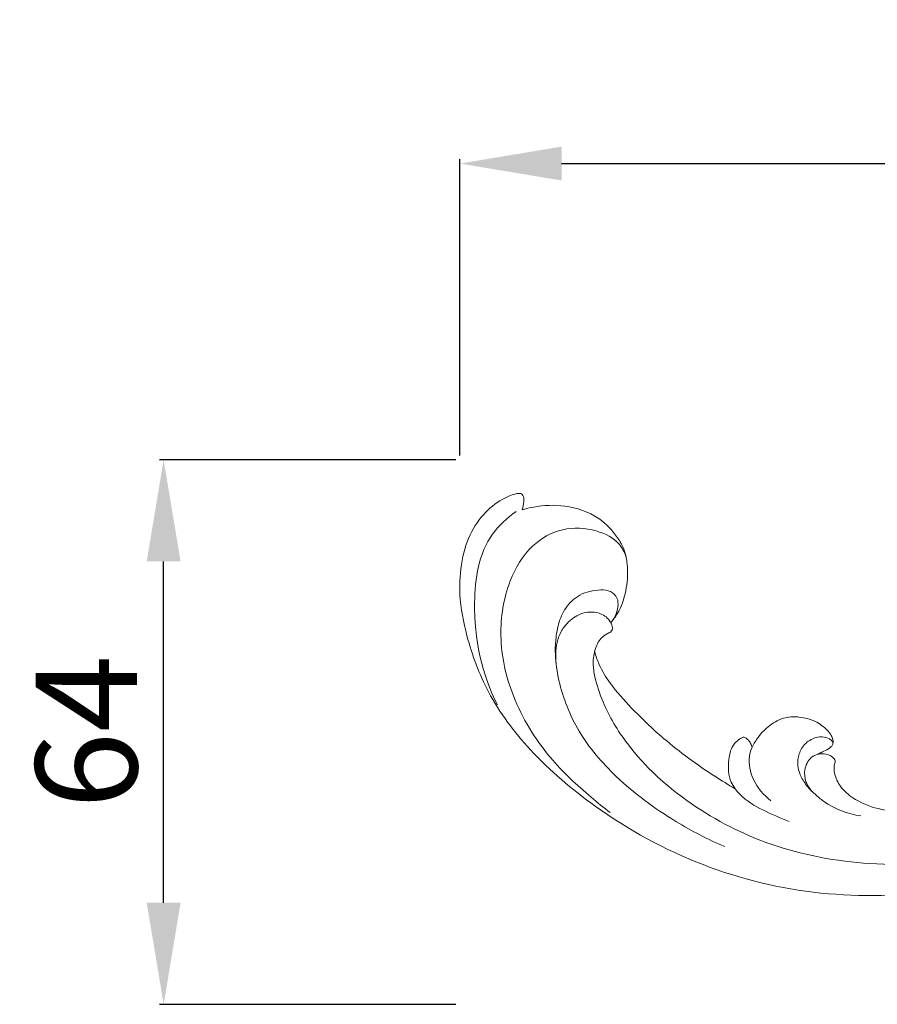
# Model space of a CAD drawing. Units: millimetres. Extents: x 14484 to 15825, y -5845 to -4686.
# Drawn here: x 14712 to 14813, y -5304 to -5188 of the extents above; entities that cross this region are included whole.
import ezdxf

# ---------------------------------------------------------------- set-up
doc = ezdxf.new("R2010")
doc.units = ezdxf.units.MM
doc.layers.get('0').update_dxf_attribs({"lineweight": 5})
doc.layers.add('Poliuretan_Stavros', color=165, linetype='Continuous', lineweight=5)
doc.styles.add('Arial', font='arial.ttf')
doc.dimstyles.new('Dimension Style 01', dxfattribs={"dimtxt": 10, "dimasz": 7, "dimexe": 0.5, "dimexo": 0.5, "dimgap": 0.25, "dimtad": 1, "dimtoh": 1, "dimdec": 0, "dimzin": 1, "dimdsep": 46, "dimtxsty": 'Arial', "dimcen": 0.5, "dimazin": 0, "dimtfac": 1, "dimtdec": 4, "dimtix": 1, "dimtmove": 1, "dimatfit": 3, "dimfxl": 0, "dimtolj": 1, "dimtzin": 1, "dimarcsym": 0})

# ---------------------------------------------------------------- blocks, each defined once
blk = doc.blocks.new('NPU-430L_225_64')
for points, knots in [([(5370.97, 1358.23), (5372.51, 1358.73), (5375.23, 1359.96), (5378.25, 1361.98), (5380.07, 1363.83), (5381.68, 1365.13), (5383.87, 1365.79), (5386.48, 1365.49), (5387.98, 1363.07), (5387.52, 1359.41), (5385.27, 1354.95), (5377.76, 1350.78), (5368.36, 1347.22), (5355.57, 1345.22), (5342.3, 1344.8), (5328.14, 1348.22), (5316.65, 1354.53), (5308.2, 1361.71), (5302.98, 1368.63), (5300.58, 1375.1), (5299.55, 1380.4), (5299.8, 1384.63), (5300.89, 1388.13), (5302.82, 1390.74), (5304.72, 1392.01), (5305.97, 1392.53), (5306.49, 1392.65), (5306.85, 1392.67), (5307.1, 1392.52), (5307.28, 1392.19), (5307.28, 1391.55), (5307.18, 1391.03), (5307.06, 1390.72)], [0, 0, 0, 0, 6.557535, 11.998616, 14.522136, 17.056544, 20.245324, 23.618564, 26.768995, 30.531847, 38.122531, 46.24202, 64.197468, 78.941915, 98.220936, 117.486427, 137.011283, 150.620941, 162.053828, 171.57783, 178.265498, 183.699212, 188.544, 192.854219, 196.557405, 197.612886, 198.301122, 198.704631, 199.030643, 199.422787, 200.192021, 201.539066, 201.539066, 201.539066, 201.539066]), ([(5370.97, 1358.23), (5372.51, 1358.73), (5375.23, 1359.96), (5378.25, 1361.98), (5380.07, 1363.83), (5381.68, 1365.13), (5383.87, 1365.79), (5386.48, 1365.49), (5387.98, 1363.07), (5387.52, 1359.41), (5385.27, 1354.95), (5377.76, 1350.78), (5368.36, 1347.22), (5355.57, 1345.22), (5342.3, 1344.8), (5328.14, 1348.22), (5316.65, 1354.53), (5308.2, 1361.71), (5302.98, 1368.63), (5300.58, 1375.1), (5299.55, 1380.4), (5299.8, 1384.63), (5300.89, 1388.13), (5302.82, 1390.74), (5304.72, 1392.01), (5305.97, 1392.53), (5306.49, 1392.65), (5306.85, 1392.67), (5307.1, 1392.52), (5307.28, 1392.19), (5307.28, 1391.55), (5307.18, 1391.03), (5307.06, 1390.72)], [0, 0, 0, 0, 6.557535, 11.998616, 14.522136, 17.056544, 20.245324, 23.618564, 26.768995, 30.531847, 38.122531, 46.24202, 64.197468, 78.941915, 98.220936, 117.486427, 137.011283, 150.620941, 162.053828, 171.57783, 178.265498, 183.699212, 188.544, 192.854219, 196.557405, 197.612886, 198.301122, 198.704631, 199.030643, 199.422787, 200.192021, 201.539066, 201.539066, 201.539066, 201.539066]), ([(5306.36, 1390.51), (5305.31, 1389.79), (5302.16, 1386.95), (5300.8, 1378.26), (5302.28, 1371.34), (5304.15, 1367.66)], [0, 0, 0, 0, 5.186799, 16.496906, 33.148471, 33.148471, 33.148471, 33.148471]), ([(5306.36, 1390.51), (5305.31, 1389.79), (5302.16, 1386.95), (5300.8, 1378.26), (5302.28, 1371.34), (5304.15, 1367.66)], [0, 0, 0, 0, 5.186799, 16.496906, 33.148471, 33.148471, 33.148471, 33.148471]), ([(5307.06, 1390.72), (5307.51, 1390.85), (5309.16, 1391.25), (5312.32, 1391.38), (5315.98, 1390.13), (5318.1, 1387.91), (5319.25, 1385.92), (5319.62, 1383.74), (5319.41, 1381.11), (5318.68, 1378.84), (5317.83, 1377.72), (5317.54, 1377.41)], [0, 0, 0, 0, 1.898046, 6.848362, 12.594184, 16.893983, 18.924133, 21.820727, 25.637241, 29.5312, 31.249395, 31.249395, 31.249395, 31.249395]), ([(5307.06, 1390.72), (5307.51, 1390.85), (5309.16, 1391.25), (5312.32, 1391.38), (5315.98, 1390.13), (5318.1, 1387.91), (5319.25, 1385.92), (5319.62, 1383.74), (5319.41, 1381.11), (5318.68, 1378.84), (5317.83, 1377.72), (5317.54, 1377.41)], [0, 0, 0, 0, 1.898046, 6.848362, 12.594184, 16.893983, 18.924133, 21.820727, 25.637241, 29.5312, 31.249395, 31.249395, 31.249395, 31.249395]), ([(5319.34, 1385.18), (5319.16, 1385.69), (5318.4, 1387.16), (5315.61, 1388.54), (5311.76, 1388.75), (5307.81, 1386.51), (5305.14, 1381.93), (5304.12, 1375.5), (5305.78, 1368.22), (5309.77, 1361.67), (5314.22, 1357.55), (5316.7, 1355.53), (5317.47, 1354.95)], [0, 0, 0, 0, 2.187696, 6.450863, 11.798151, 17.284359, 23.814397, 32.527724, 42.374463, 53.858224, 62.880034, 66.768795, 66.768795, 66.768795, 66.768795]), ([(5319.34, 1385.18), (5319.16, 1385.69), (5318.4, 1387.16), (5315.61, 1388.54), (5311.76, 1388.75), (5307.81, 1386.51), (5305.14, 1381.93), (5304.12, 1375.5), (5305.78, 1368.22), (5309.77, 1361.67), (5314.22, 1357.55), (5316.7, 1355.53), (5317.47, 1354.95)], [0, 0, 0, 0, 2.187696, 6.450863, 11.798151, 17.284359, 23.814397, 32.527724, 42.374463, 53.858224, 62.880034, 66.768795, 66.768795, 66.768795, 66.768795]), ([(5317.72, 1377.61), (5317.86, 1377.79), (5318.17, 1378.31), (5318.41, 1379.21), (5318.42, 1380.35), (5317.49, 1381.21), (5315.9, 1381.31), (5313.86, 1380.88), (5312.12, 1379.23), (5311.36, 1377.41), (5310.94, 1375.13), (5310.95, 1373.5), (5311.1, 1372.41)], [0, 0, 0, 0, 0.910085, 2.384481, 3.774367, 5.194039, 6.772821, 10.181889, 13.221635, 16.012671, 18.110657, 22.535845, 22.535845, 22.535845, 22.535845]), ([(5317.72, 1377.61), (5317.86, 1377.79), (5318.17, 1378.31), (5318.41, 1379.21), (5318.42, 1380.35), (5317.49, 1381.21), (5315.9, 1381.31), (5313.86, 1380.88), (5312.12, 1379.23), (5311.36, 1377.41), (5310.94, 1375.13), (5310.95, 1373.5), (5311.1, 1372.41)], [0, 0, 0, 0, 0.910085, 2.384481, 3.774367, 5.194039, 6.772821, 10.181889, 13.221635, 16.012671, 18.110657, 22.535845, 22.535845, 22.535845, 22.535845]), ([(5376.09, 1360.6), (5376.63, 1360.85), (5377.74, 1361.48), (5379.09, 1362.47), (5380.12, 1363.46), (5381.09, 1364.1), (5382.31, 1364.35), (5383.7, 1363.51), (5384.01, 1361.35), (5383.04, 1358.74), (5380.34, 1356.04), (5375.9, 1353.97), (5369.62, 1351.3), (5360.17, 1349.11), (5348.61, 1348.39), (5336.71, 1350.53), (5326.87, 1355.59), (5320.14, 1361.63), (5316.82, 1367.18), (5315.72, 1370.48), (5315.37, 1372.64), (5315.63, 1374.27), (5316.29, 1375.64), (5317.13, 1376.06), (5317.54, 1376.3), (5317.77, 1376.54), (5317.71, 1377.08), (5317.32, 1377.89), (5315.98, 1378.76), (5313.97, 1378.63), (5312.49, 1377.51), (5311.31, 1375.94), (5310.88, 1373.51), (5311.52, 1369.46), (5313.55, 1364.23), (5318.46, 1358.56), (5324.47, 1354.14), (5329.01, 1351.77), (5331, 1350.92)], [0, 0, 0, 0, 2.393334, 5.132809, 6.763137, 8.13381, 9.815949, 11.50402, 14.040406, 17.82354, 22.493297, 29.016477, 37.486531, 50.073764, 67.980605, 83.968819, 98.239203, 112.18994, 119.876724, 124.072808, 126.196708, 128.608764, 130.720939, 131.953202, 132.306, 132.680282, 133.19174, 134.309218, 136.299257, 139.202455, 141.831504, 143.526682, 147.093841, 151.348311, 160.046815, 169.335363, 181.226399, 189.980375, 189.980375, 189.980375, 189.980375]), ([(5376.09, 1360.6), (5376.63, 1360.85), (5377.74, 1361.48), (5379.09, 1362.47), (5380.12, 1363.46), (5381.09, 1364.1), (5382.31, 1364.35), (5383.7, 1363.51), (5384.01, 1361.35), (5383.04, 1358.74), (5380.34, 1356.04), (5375.9, 1353.97), (5369.62, 1351.3), (5360.17, 1349.11), (5348.61, 1348.39), (5336.71, 1350.53), (5326.87, 1355.59), (5320.14, 1361.63), (5316.82, 1367.18), (5315.72, 1370.48), (5315.37, 1372.64), (5315.63, 1374.27), (5316.29, 1375.64), (5317.13, 1376.06), (5317.54, 1376.3), (5317.77, 1376.54), (5317.71, 1377.08), (5317.32, 1377.89), (5315.98, 1378.76), (5313.97, 1378.63), (5312.49, 1377.51), (5311.31, 1375.94), (5310.88, 1373.51), (5311.52, 1369.46), (5313.55, 1364.23), (5318.46, 1358.56), (5324.47, 1354.14), (5329.01, 1351.77), (5331, 1350.92)], [0, 0, 0, 0, 2.393334, 5.132809, 6.763137, 8.13381, 9.815949, 11.50402, 14.040406, 17.82354, 22.493297, 29.016477, 37.486531, 50.073764, 67.980605, 83.968819, 98.239203, 112.18994, 119.876724, 124.072808, 126.196708, 128.608764, 130.720939, 131.953202, 132.306, 132.680282, 133.19174, 134.309218, 136.299257, 139.202455, 141.831504, 143.526682, 147.093841, 151.348311, 160.046815, 169.335363, 181.226399, 189.980375, 189.980375, 189.980375, 189.980375]), ([(5332.22, 1357.77), (5331.41, 1358.24), (5328.49, 1360.05), (5324.26, 1363.12), (5320.26, 1366.94), (5317.64, 1369.84), (5316.22, 1372.12), (5315.78, 1373.45), (5315.64, 1373.94)], [0, 0, 0, 0, 3.759845, 13.906539, 21.018759, 26.096392, 29.664222, 31.735093, 31.735093, 31.735093, 31.735093]), ([(5332.22, 1357.77), (5331.41, 1358.24), (5328.49, 1360.05), (5324.26, 1363.12), (5320.26, 1366.94), (5317.64, 1369.84), (5316.22, 1372.12), (5315.78, 1373.45), (5315.64, 1373.94)], [0, 0, 0, 0, 3.759845, 13.906539, 21.018759, 26.096392, 29.664222, 31.735093, 31.735093, 31.735093, 31.735093]), ([(5343.76, 1363.04), (5343.78, 1363.1), (5343.83, 1363.28), (5343.79, 1363.64), (5343.57, 1364.14), (5342.92, 1364.94), (5341.68, 1365.84), (5339.92, 1366.3), (5338.01, 1366.26), (5336.29, 1365.36), (5335.03, 1364.04), (5334.44, 1363.09), (5334.24, 1362.66)], [0, 0, 0, 0, 0.255383, 0.74501, 1.424368, 2.422975, 4.862562, 7.465182, 9.643151, 12.448162, 15.027211, 16.941945, 16.941945, 16.941945, 16.941945]), ([(5343.76, 1363.04), (5343.78, 1363.1), (5343.83, 1363.28), (5343.79, 1363.64), (5343.57, 1364.14), (5342.92, 1364.94), (5341.68, 1365.84), (5339.92, 1366.3), (5338.01, 1366.26), (5336.29, 1365.36), (5335.03, 1364.04), (5334.44, 1363.09), (5334.24, 1362.66)], [0, 0, 0, 0, 0.255383, 0.74501, 1.424368, 2.422975, 4.862562, 7.465182, 9.643151, 12.448162, 15.027211, 16.941945, 16.941945, 16.941945, 16.941945]), ([(5332.87, 1363.7), (5332.61, 1363.54), (5331.82, 1362.91), (5331.33, 1360.98), (5331.45, 1358.73), (5333.07, 1356.6), (5335.51, 1355.17), (5337.54, 1354.32), (5338.61, 1353.9)], [0, 0, 0, 0, 1.241881, 3.952871, 7.599201, 9.996204, 14.376484, 18.879666, 18.879666, 18.879666, 18.879666]), ([(5332.87, 1363.7), (5332.61, 1363.54), (5331.82, 1362.91), (5331.33, 1360.98), (5331.45, 1358.73), (5333.07, 1356.6), (5335.51, 1355.17), (5337.54, 1354.32), (5338.61, 1353.9)], [0, 0, 0, 0, 1.241881, 3.952871, 7.599201, 9.996204, 14.376484, 18.879666, 18.879666, 18.879666, 18.879666]), ([(5334.24, 1362.66), (5334.2, 1362.78), (5334.1, 1363.06), (5333.87, 1363.44), (5333.58, 1363.69), (5333.36, 1363.83), (5333.17, 1363.86), (5333.01, 1363.79), (5332.92, 1363.73), (5332.87, 1363.7)], [0, 0, 0, 0, 0.482351, 1.201277, 1.760832, 2.014076, 2.254373, 2.49428, 2.706201, 2.706201, 2.706201, 2.706201]), ([(5334.24, 1362.66), (5334.2, 1362.78), (5334.1, 1363.06), (5333.87, 1363.44), (5333.58, 1363.69), (5333.36, 1363.83), (5333.17, 1363.86), (5333.01, 1363.79), (5332.92, 1363.73), (5332.87, 1363.7)], [0, 0, 0, 0, 0.482351, 1.201277, 1.760832, 2.014076, 2.254373, 2.49428, 2.706201, 2.706201, 2.706201, 2.706201]), ([(5341.67, 1357.12), (5341.25, 1357.47), (5340.54, 1358.23), (5339.71, 1359.65), (5339.52, 1361.26), (5340.11, 1362.79), (5341.22, 1363.71), (5342.42, 1363.96), (5343.25, 1363.77), (5343.65, 1363.46), (5343.82, 1363.18), (5343.7, 1362.85), (5343.32, 1362.5), (5342.78, 1362.2), (5342.28, 1362.01), (5342.07, 1361.88), (5342.02, 1361.85)], [0, 0, 0, 0, 2.197902, 4.136913, 6.605377, 8.434085, 10.549134, 12.091194, 13.281676, 13.81323, 14.106377, 14.552613, 15.075574, 16.19533, 17.001619, 17.218524, 17.218524, 17.218524, 17.218524]), ([(5341.67, 1357.12), (5341.25, 1357.47), (5340.54, 1358.23), (5339.71, 1359.65), (5339.52, 1361.26), (5340.11, 1362.79), (5341.22, 1363.71), (5342.42, 1363.96), (5343.25, 1363.77), (5343.65, 1363.46), (5343.82, 1363.18), (5343.7, 1362.85), (5343.32, 1362.5), (5342.78, 1362.2), (5342.28, 1362.01), (5342.07, 1361.88), (5342.02, 1361.85)], [0, 0, 0, 0, 2.197902, 4.136913, 6.605377, 8.434085, 10.549134, 12.091194, 13.281676, 13.81323, 14.106377, 14.552613, 15.075574, 16.19533, 17.001619, 17.218524, 17.218524, 17.218524, 17.218524]), ([(5334.24, 1362.66), (5334.09, 1362.33), (5333.72, 1361.07), (5334.24, 1358.6), (5335.59, 1356.99), (5336.46, 1356.34)], [0, 0, 0, 0, 1.479622, 5.226988, 9.609072, 9.609072, 9.609072, 9.609072]), ([(5334.24, 1362.66), (5334.09, 1362.33), (5333.72, 1361.07), (5334.24, 1358.6), (5335.59, 1356.99), (5336.46, 1356.34)], [0, 0, 0, 0, 1.479622, 5.226988, 9.609072, 9.609072, 9.609072, 9.609072]), ([(5355.18, 1354.83), (5354.39, 1354.79), (5352.5, 1354.81), (5349.53, 1355.2), (5346.72, 1356.16), (5344.82, 1357.66), (5344.02, 1359.13), (5343.88, 1360.13), (5343.94, 1360.67), (5344.05, 1360.88), (5344.07, 1361.12), (5343.85, 1361.39), (5343.39, 1361.8), (5342.37, 1362.01), (5341.01, 1361.55), (5340.34, 1360.07), (5340.5, 1358.41), (5341.2, 1357.51), (5341.67, 1357.12)], [0, 0, 0, 0, 3.187303, 7.63738, 12.071384, 14.993489, 17.195946, 18.633852, 19.018495, 19.368971, 19.604466, 19.9053, 20.73571, 22.070434, 23.891991, 26.119162, 27.991178, 30.440204, 30.440204, 30.440204, 30.440204]), ([(5355.18, 1354.83), (5354.39, 1354.79), (5352.5, 1354.81), (5349.53, 1355.2), (5346.72, 1356.16), (5344.82, 1357.66), (5344.02, 1359.13), (5343.88, 1360.13), (5343.94, 1360.67), (5344.05, 1360.88), (5344.07, 1361.12), (5343.85, 1361.39), (5343.39, 1361.8), (5342.37, 1362.01), (5341.01, 1361.55), (5340.34, 1360.07), (5340.5, 1358.41), (5341.2, 1357.51), (5341.67, 1357.12)], [0, 0, 0, 0, 3.187303, 7.63738, 12.071384, 14.993489, 17.195946, 18.633852, 19.018495, 19.368971, 19.604466, 19.9053, 20.73571, 22.070434, 23.891991, 26.119162, 27.991178, 30.440204, 30.440204, 30.440204, 30.440204]), ([(5341.67, 1357.12), (5341.99, 1356.82), (5343.54, 1355.53), (5345.52, 1354.77), (5347.09, 1354.55)], [0, 0, 0, 0, 1.7634, 8.146, 8.146, 8.146, 8.146]), ([(5341.67, 1357.12), (5341.99, 1356.82), (5343.54, 1355.53), (5345.52, 1354.77), (5347.09, 1354.55)], [0, 0, 0, 0, 1.7634, 8.146, 8.146, 8.146, 8.146])]:
    blk.add_open_spline(points, degree=3, knots=knots)
blk = doc.blocks.new('*D904')
at = {"layer": 'Defpoints', "color": 0, "lineweight": 50, "transparency": 16777216}
for p in [(14729.1, -5240.08), (14764.1, -5240.08), (14764.1, -5304.42)]:
    blk.add_point(p, dxfattribs=at)
at = {"layer": 'Poliuretan_Stavros', "color": 0, "lineweight": -2, "transparency": 16777216}
for p, q in [((14763.6, -5240.08), (14728.6, -5240.08)), ((14729.1, -5292.42), (14729.1, -5252.08)), ((14763.6, -5304.42), (14728.6, -5304.42))]:
    blk.add_line(p, q, dxfattribs=at)
at = {"layer": 'Poliuretan_Stavros', "color": 0, "lineweight": 50, "transparency": 16777216}
for points in [[(14727.1, -5252.08), (14731.1, -5252.08), (14729.1, -5240.08)], [(14727.1, -5292.42), (14731.1, -5292.42), (14729.1, -5304.42)]]:
    blk.add_solid(points, dxfattribs=at)
at = {"layer": 'Poliuretan_Stavros', "color": 0, "transparency": 16777216, "insert": (14719.97, -5272.25), "char_height": 12, "attachment_point": 5, "rotation": 90, "style": 'Arial'}
blk.add_mtext('\\A1;64', dxfattribs=at)
blk = doc.blocks.new('*D905')
at = {"layer": 'Defpoints', "color": 0, "lineweight": 50, "transparency": 16777216}
for p in [(14988.8, -5205.08), (14764.1, -5240.08), (14988.8, -5240.08)]:
    blk.add_point(p, dxfattribs=at)
at = {"layer": 'Poliuretan_Stavros', "color": 0, "lineweight": -2, "transparency": 16777216}
for p, q in [((14764.1, -5239.58), (14764.1, -5204.58)), ((14988.8, -5239.58), (14988.8, -5204.58)), ((14776.1, -5205.08), (14976.8, -5205.08))]:
    blk.add_line(p, q, dxfattribs=at)
at = {"layer": 'Poliuretan_Stavros', "color": 0, "lineweight": 50, "transparency": 16777216}
for points in [[(14776.1, -5203.08), (14776.1, -5207.08), (14764.1, -5205.08)], [(14976.8, -5203.08), (14976.8, -5207.08), (14988.8, -5205.08)]]:
    blk.add_solid(points, dxfattribs=at)
at = {"layer": 'Poliuretan_Stavros', "color": 0, "transparency": 16777216, "insert": (14876.45, -5195.96), "char_height": 12, "attachment_point": 5, "style": 'Arial'}
blk.add_mtext('\\A1;225', dxfattribs=at)

msp = doc.modelspace()

# ---------------------------------------------------------------- block references
at = {"layer": 'Poliuretan_Stavros'}
msp.add_blockref('NPU-430L_225_64', (9464.38, -6636.71), dxfattribs=at)

# ---------------------------------------------------------------- dimensions: what is measured, and where the dimension line sits
dim = msp.add_linear_dim(base=(14988.8, -5205.08), p1=(14764.1, -5240.08), p2=(14988.8, -5240.08), dimstyle='Dimension Style 01', override={"dimtxt": 12, "dimasz": 12, "dimgap": 3}, dxfattribs=at)
dim.commit()
dim.dimension.update_dxf_attribs({"geometry": '*D905', "text_midpoint": (14876.45, -5195.96)})
dim = msp.add_linear_dim(base=(14729.1, -5240.08), p1=(14764.1, -5304.42), p2=(14764.1, -5240.08), angle=90, dimstyle='Dimension Style 01', override={"dimtxt": 12, "dimasz": 12, "dimgap": 3}, dxfattribs=at)
dim.commit()
dim.dimension.update_dxf_attribs({"geometry": '*D904', "text_midpoint": (14719.97, -5272.25)})

doc.saveas('drawing.dxf')
